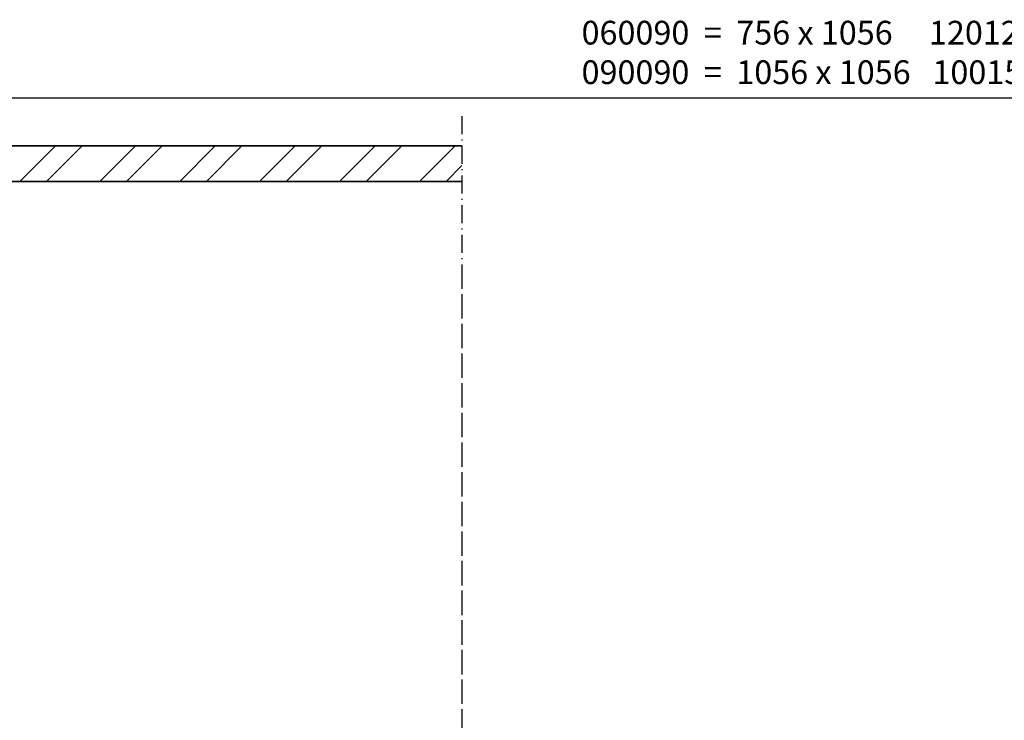
# Model space of a CAD drawing. Extents: x 1319 to 2680, y 432 to 1390.
# Drawn here: x 2223 to 2389, y 928 to 1046 of the extents above; entities that cross this region are included whole.
import ezdxf

# ---------------------------------------------------------------- set-up
doc = ezdxf.new("R2010")
doc.units = 0
doc.linetypes.add('STREGP3', pattern=[5, 3, -0.9, 0.2, -0.9])
doc.layers.get('Defpoints').update_dxf_attribs({"linetype": 'CONTINUOUS'})
for name, color, linetype, lineweight in [('VELUX 1', 7, 'CONTINUOUS', 35), ('VELUX 3', 1, 'CONTINUOUS', 5), ('VELUX 5', 150, 'STREGP3', 25)]:
    doc.layers.add(name, color=color, linetype=linetype, lineweight=lineweight)
doc.styles.add('verdana', font='verdana.ttf')
doc.dimstyles.new('VERDANA', dxfattribs={"dimtxt": 4, "dimasz": 4, "dimexe": 2, "dimexo": 0, "dimgap": 2, "dimtad": 1, "dimdec": 1, "dimzin": 4, "dimdsep": 46, "dimtxsty": 'verdana', "dimcen": 0.09, "dimclrd": 256, "dimclre": 256, "dimclrt": 256, "dimadec": 0, "dimazin": 1, "dimtfac": 1, "dimtdec": 1, "dimtix": 1, "dimtmove": 0, "dimatfit": 3, "dimfxl": 1, "dimtolj": 1, "dimtzin": 0, "dimarcsym": 0})

# ---------------------------------------------------------------- blocks, each defined once
blk = doc.blocks.new('*D13')
at = {"layer": 'Defpoints', "color": 0, "transparency": 16777216}
for p in [(2668.680623546138, 1033.3), (2108.747310432602, 1007.961245179451), (2668.680623546138, 1007.961245179451)]:
    blk.add_point(p, dxfattribs=at)
at = {"layer": 'VELUX 1', "lineweight": -2, "transparency": 16777216}
for p, q in [((2108.747310432602, 1007.961245179451), (2108.747310432602, 1035.3)), ((2668.680623546138, 1007.961245179451), (2668.680623546138, 1035.3)), ((2112.747310432602, 1033.3), (2664.680623546138, 1033.3))]:
    blk.add_line(p, q, dxfattribs=at)
at = {"layer": 'VELUX 1', "transparency": 16777216}
for points in [[(2112.747310432602, 1033.966666666667), (2112.747310432602, 1032.633333333333), (2108.747310432602, 1033.3)], [(2664.680623546138, 1033.966666666667), (2664.680623546138, 1032.633333333333), (2668.680623546138, 1033.3)]]:
    blk.add_solid(points, dxfattribs=at)
at = {"layer": 'VELUX 1', "color": 240, "transparency": 16777216, "insert": (2317.444658728793, 1050.946295052608), "char_height": 4, "attachment_point": 4, "style": 'verdana'}
blk.add_mtext('\\A1;{\\fVerdana|b1|i0|c0|p34;\\C256;Aluminium profile width\\P\\fVerdana|b0|i0|c0|p34;060060  =  756 x 756       100100  =  1156 x 1156\\P080080  =  956 x 956       090120  =  1056 x 1356\\P060090  =  756 x 1056     120120  =  1356 x 1356\\P090090  =  1056 x 1056   100150  =  1156 x 1656}', dxfattribs=at)
blk = doc.blocks.new('*D14')
at = {"layer": 'Defpoints', "color": 0, "transparency": 16777216}
for p in [(2234.747308048553, 889.9242644270975), (2542.680625930187, 889.9242644270975), (2542.680625930187, 883.0983645401005)]:
    blk.add_point(p, dxfattribs=at)
at = {"layer": 'VELUX 1', "lineweight": -2, "transparency": 16777216}
for p, q in [((2234.747308048553, 889.9242644270975), (2234.747308048553, 881.0983645401005)), ((2542.680625930187, 889.9242644270975), (2542.680625930187, 881.0983645401005)), ((2238.747308048553, 883.0983645401005), (2538.680625930187, 883.0983645401005))]:
    blk.add_line(p, q, dxfattribs=at)
at = {"layer": 'VELUX 1', "transparency": 16777216}
for points in [[(2238.747308048553, 883.7650312067672), (2238.747308048553, 882.4316978734339), (2234.747308048553, 883.0983645401005)], [(2538.680625930187, 883.7650312067672), (2538.680625930187, 882.4316978734339), (2542.680625930187, 883.0983645401005)]]:
    blk.add_solid(points, dxfattribs=at)
at = {"layer": 'VELUX 1', "color": 240, "transparency": 16777216, "insert": (2320.329816552835, 900.6546663086252), "char_height": 4, "attachment_point": 4, "style": 'verdana'}
blk.add_mtext('\\A1;{\\fVerdana|b1|i0|c0|p34;\\C256;Pane\\fVerdana|b0|i0|c0|p34;\\P060060  =  504 x 504    100100  =  904 x 904\\P080080  =  704 x 704    090120  =  804 x 1104\\P060090  =  504 x 804    120120  =  1104 x 1104\\P090090  =  804 x 804    100150  =  904 x 1404}', dxfattribs=at)
blk = doc.blocks.new('*D15')
at = {"layer": 'Defpoints', "color": 0, "transparency": 16777216}
for p in [(2269.239025863953, 858.4674707135281), (2508.188908114787, 858.4674707135281), (2269.239025863953, 811.6704755997961)]:
    blk.add_point(p, dxfattribs=at)
at = {"layer": 'VELUX 1', "lineweight": -2, "transparency": 16777216}
for p, q in [((2269.239025863953, 858.4674707135281), (2269.239025863953, 809.6704755997961)), ((2508.188908114787, 858.4674707135281), (2508.188908114787, 809.6704755997961)), ((2504.188908114787, 811.6704755997961), (2273.239025863953, 811.6704755997961))]:
    blk.add_line(p, q, dxfattribs=at)
at = {"layer": 'VELUX 1', "transparency": 16777216}
for points in [[(2273.239025863953, 812.3371422664627), (2273.239025863953, 811.0038089331294), (2269.239025863953, 811.6704755997961)], [(2504.188908114787, 812.3371422664627), (2504.188908114787, 811.0038089331294), (2508.188908114787, 811.6704755997961)]]:
    blk.add_solid(points, dxfattribs=at)
at = {"layer": 'VELUX 1', "color": 240, "transparency": 16777216, "insert": (2320.391602986684, 829.3181138357486), "char_height": 4, "attachment_point": 4, "style": 'verdana'}
blk.add_mtext('\\A1;{\\fVerdana|b1|i0|c0|p34;\\C256;Sash aperture\\P\\fVerdana|b0|i0|c0|p34;060060  =  435 x 435    100100  =  835 x 835\\P080080  =  635 x 635    090120  =  735 x 1035\\P060090  =  435 x 735    120120  =  1035 x 1035\\P090090  =  735 x 735    100150  =  835 x 1335}', dxfattribs=at)

msp = doc.modelspace()

# ---------------------------------------------------------------- hatches: boundary and pattern name
at = {"layer": 'VELUX 3'}
h = msp.add_hatch(dxfattribs=at)
h.set_pattern_fill('ANSI32', color=256, angle=180)
h.set_pattern_definition([(225, (777.59999416296, -12.9000000000002), (6.735192090801864, -6.735192090801867), []), (225, (773.1098641629601, -12.9000000000002), (6.735192090801864, -6.735192090801867), [])])
edge = h.paths.add_edge_path()
edge.add_line((2297.279731640168, 1025.168981947702), (2114.747310432602, 1025.168981947702))
edge.add_arc((2114.747310432602, 1024.168981947702), 1, 90, 179.9999999989317)
edge.add_line((2113.747310432602, 1024.168981947721), (2113.747310432602, 1020.168981947701))
edge.add_arc((2114.747310432593, 1020.168981947692), 0.999999999990905, 179.9999999994594, 270.0000000005211)
edge.add_line((2114.747310432602, 1019.168981947701), (2297.279731640168, 1019.168981947701))

# ---------------------------------------------------------------- linework, layer by layer
at = {"layer": 'VELUX 1'}
msp.add_lwpolyline([(2297.279731640168, 1025.168981947702), (2114.747310432602, 1025.168981947702, 0.4142135623676341), (2113.747310432602, 1024.168981947721), (2113.747310432602, 1020.168981947701, 0.4142135623785559), (2114.747310432602, 1019.168981947701), (2297.279731640168, 1019.168981947701)], format="xyb", dxfattribs=at)
at = {"layer": 'VELUX 5'}
for p in [(2297.279731640168, 1030.168981947702), (2297.279731640168, 1004.047861154855)]:
    msp.add_line(p, (2297.279731640168, 859.1242644270977), dxfattribs=at)

# ---------------------------------------------------------------- dimensions: what is measured, and where the dimension line sits
at = {"layer": 'VELUX 1'}
for base, p1, p2, text, picture, middle in [((2668.680623546138, 1033.3), (2108.747310432602, 1007.961245179451), (2668.680623546138, 1007.961245179451), '{\\fVerdana|b1|i0|c0|p34;\\C256;Aluminium profile width\\P\\fVerdana|b0|i0|c0|p34;060060  =  756 x 756       100100  =  1156 x 1156\\P080080  =  956 x 956       090120  =  1056 x 1356\\P060090  =  756 x 1056     120120  =  1356 x 1356\\P090090  =  1056 x 1056   100150  =  1156 x 1656}', '*D13', (2388.71396698937, 1033.3)), ((2542.680625930187, 883.0983645401005), (2234.747308048553, 889.9242644270975), (2542.680625930187, 889.9242644270975), '{\\fVerdana|b1|i0|c0|p34;\\C256;Pane\\fVerdana|b0|i0|c0|p34;\\P060060  =  504 x 504    100100  =  904 x 904\\P080080  =  704 x 704    090120  =  804 x 1104\\P060090  =  504 x 804    120120  =  1104 x 1104\\P090090  =  804 x 804    100150  =  904 x 1404}', '*D14', (2388.71396698937, 883.0983645401005)), ((2269.239025863953, 811.6704755997961), (2508.188908114787, 858.4674707135281), (2269.239025863953, 858.4674707135281), '{\\fVerdana|b1|i0|c0|p34;\\C256;Sash aperture\\P\\fVerdana|b0|i0|c0|p34;060060  =  435 x 435    100100  =  835 x 835\\P080080  =  635 x 635    090120  =  735 x 1035\\P060090  =  435 x 735    120120  =  1035 x 1035\\P090090  =  735 x 735    100150  =  835 x 1335}', '*D15', (2388.71396698937, 811.6704755997961))]:
    dim = msp.add_linear_dim(base=base, p1=p1, p2=p2, text=text, dimstyle='VERDANA', override={"dimclrt": 240}, dxfattribs=at)
    dim.commit()
    dim.dimension.update_dxf_attribs({"geometry": picture, "text_midpoint": middle, "dimtype": 160})

doc.saveas('drawing.dxf')
